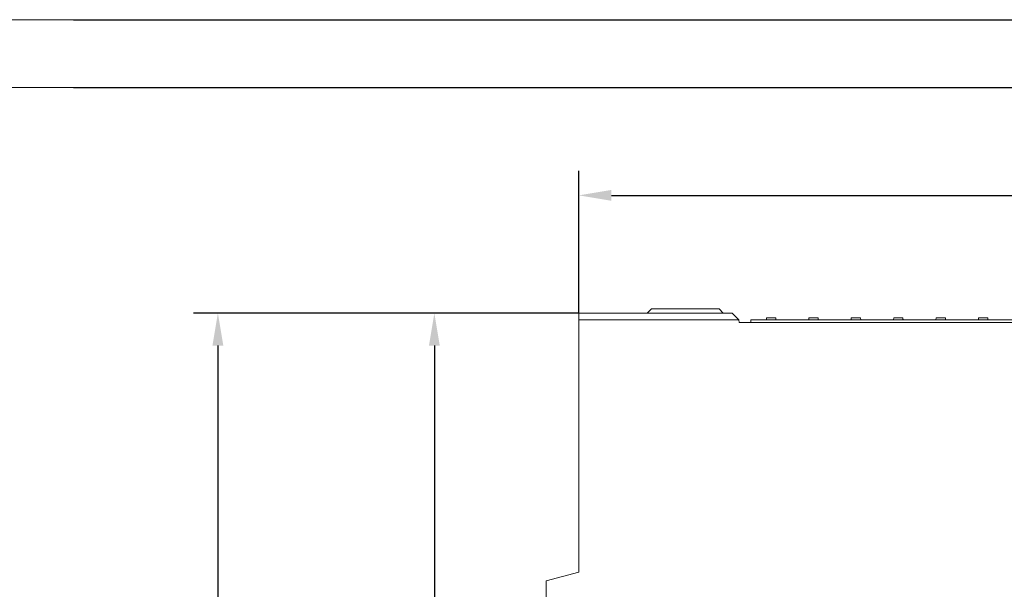
# Model space of a CAD drawing. Units: millimetres. Extents: x 88370 to 94324, y -18040 to -13840.
# Drawn here: x 91313 to 92039, y -14260 to -13840 of the extents above; entities that cross this region are included whole.
import ezdxf

# ---------------------------------------------------------------- set-up
doc = ezdxf.new("R2010")
doc.units = ezdxf.units.MM
doc.layers.add('DUENN-18', color=7, linetype='Continuous', lineweight=18)
doc.layers.add('kote', color=152, linetype='Continuous', lineweight=0)
doc.layers.add('okvir', color=7, linetype='Continuous')
doc.styles.get("Standard").update_dxf_attribs({"font": 'trebuc.ttf'})
doc.dimstyles.get("Standard").update_dxf_attribs({"dimscale": 10, "dimtxt": 3.5, "dimasz": 2.4, "dimexe": 1.8, "dimexo": 0, "dimgap": 1, "dimtad": 1, "dimdec": 0, "dimrnd": 0.01, "dimzin": 0, "dimdsep": 46, "dimtxsty": 'Standard', "dimcen": 3, "dimclrd": 256, "dimclre": 256, "dimclrt": 7, "dimadec": 0, "dimazin": 0, "dimtfac": 1, "dimtdec": 0, "dimtix": 1, "dimtmove": 0, "dimatfit": 0, "dimfxl": 0, "dimtolj": 1, "dimtzin": 0, "dimarcsym": 0})

# ---------------------------------------------------------------- blocks, each defined once
blk = doc.blocks.new('*D10')
at = {"layer": 'Defpoints', "color": 0, "transparency": 16777216}
for p in [(91725.46, -14056.54), (91618.97, -15451.54), (91827.11, -15451.54)]:
    blk.add_point(p, dxfattribs=at)
at = {"layer": 'kote', "lineweight": -2, "transparency": 16777216}
for p, q in [((91725.46, -14056.54), (91600.97, -14056.54)), ((91618.97, -14080.54), (91618.97, -15427.54)), ((91827.11, -15451.54), (91600.97, -15451.54))]:
    blk.add_line(p, q, dxfattribs=at)
at = {"layer": 'kote', "transparency": 16777216}
for points in [[(91614.97, -14080.54), (91622.97, -14080.54), (91618.97, -14056.54)], [(91614.97, -15427.54), (91622.97, -15427.54), (91618.97, -15451.54)]]:
    blk.add_solid(points, dxfattribs=at)
at = {"layer": 'kote', "color": 7, "transparency": 16777216, "insert": (91591.1, -14754.04), "char_height": 35, "attachment_point": 5, "rotation": 90}
blk.add_mtext('\\A1;1395', dxfattribs=at)
blk = doc.blocks.new('*D11')
at = {"layer": 'Defpoints', "color": 0, "transparency": 16777216}
for p in [(91600.97, -14056.54), (91459.39, -15706.54), (91719.24, -15706.54)]:
    blk.add_point(p, dxfattribs=at)
at = {"layer": 'kote', "lineweight": -2, "transparency": 16777216}
for p, q in [((91600.97, -14056.54), (91441.39, -14056.54)), ((91459.39, -14080.54), (91459.39, -15682.54)), ((91719.24, -15706.54), (91441.39, -15706.54))]:
    blk.add_line(p, q, dxfattribs=at)
at = {"layer": 'kote', "transparency": 16777216}
for points in [[(91455.39, -14080.54), (91463.39, -14080.54), (91459.39, -14056.54)], [(91455.39, -15682.54), (91463.39, -15682.54), (91459.39, -15706.54)]]:
    blk.add_solid(points, dxfattribs=at)
at = {"layer": 'kote', "color": 7, "transparency": 16777216, "insert": (91431.53, -14881.54), "char_height": 35, "attachment_point": 5, "rotation": 90}
blk.add_mtext('\\A1;1650', dxfattribs=at)
blk = doc.blocks.new('*D15')
at = {"layer": 'Defpoints', "color": 0, "transparency": 16777216}
for p in [(92476.46, -13969.76), (91725.46, -14056.54), (92476.46, -14056.54)]:
    blk.add_point(p, dxfattribs=at)
at = {"layer": 'kote', "lineweight": -2, "transparency": 16777216}
for p, q in [((91725.46, -14056.54), (91725.46, -13951.76)), ((92476.46, -14056.54), (92476.46, -13951.76)), ((91749.46, -13969.76), (92452.46, -13969.76))]:
    blk.add_line(p, q, dxfattribs=at)
at = {"layer": 'kote', "transparency": 16777216}
for points in [[(91749.46, -13965.76), (91749.46, -13973.76), (91725.46, -13969.76)], [(92452.46, -13965.76), (92452.46, -13973.76), (92476.46, -13969.76)]]:
    blk.add_solid(points, dxfattribs=at)
at = {"layer": 'kote', "color": 7, "transparency": 16777216, "insert": (92100.96, -13941.96), "char_height": 35, "attachment_point": 5}
blk.add_mtext('\\A1;750', dxfattribs=at)

msp = doc.modelspace()

# ---------------------------------------------------------------- linework, layer by layer
at = {"layer": 'DUENN-18', "color": 7, "true_color": 0xffffff}
msp.add_line((88370.4, -13840.22, 156.45), (91353.06, -13840.22, 156.45), dxfattribs=at)
at = {"layer": 'DUENN-18'}
msp.add_line((88420.4, -13890.22, 156.45), (91353.06, -13890.22, 156.45), dxfattribs=at)
at = {"layer": 'DUENN-18', "linetype": 'Continuous'}
for p, q in [((91725.46, -14056.54), (91725.46, -14061.54)), ((91838.46, -14056.54), (91725.46, -14056.54)), ((91778.96, -14053.54), (91775.96, -14056.54)), ((91779.79, -14053.54), (91778.96, -14053.54)), ((91828.12, -14053.54), (91779.79, -14053.54)), ((91828.96, -14053.54), (91828.12, -14053.54)), ((91828.96, -14053.54), (91831.96, -14056.54)), ((91838.46, -14056.54), (91843.54, -14061.54)), ((91725.46, -14247.54), (91725.46, -14061.54)), ((91725.46, -14061.54), (91843.54, -14061.54)), ((91843.58, -14063.54), (91843.54, -14061.54)), ((92359.33, -14063.54), (91843.58, -14063.54)), ((91852.37, -14061.54), (91852.37, -14063.54)), ((91852.37, -14061.54), (92351.37, -14061.54)), ((91863.74, -14061.54), (91863.82, -14060.04)), ((91863.82, -14060.04), (91870.67, -14060.04)), ((91870.74, -14061.54), (91870.67, -14060.04)), ((91894.99, -14061.54), (91895.07, -14060.04)), ((91895.07, -14060.04), (91901.92, -14060.04)), ((91901.99, -14061.54), (91901.92, -14060.04)), ((91926.24, -14061.54), (91926.32, -14060.04)), ((91926.32, -14060.04), (91933.17, -14060.04)), ((91933.24, -14061.54), (91933.17, -14060.04)), ((91957.49, -14061.54), (91957.57, -14060.04)), ((91957.57, -14060.04), (91964.23, -14060.04)), ((91964.23, -14060.04), (91964.42, -14060.04)), ((91964.49, -14061.54), (91964.42, -14060.04)), ((91988.74, -14061.54), (91988.82, -14060.04)), ((91988.82, -14060.04), (91989.01, -14060.04)), ((91989.01, -14060.04), (91995.67, -14060.04)), ((91995.74, -14061.54), (91995.67, -14060.04)), ((92019.99, -14061.54), (92020.07, -14060.04)), ((92020.07, -14060.04), (92026.92, -14060.04)), ((92026.99, -14061.54), (92026.92, -14060.04)), ((91701.46, -14253.97), (91725.46, -14247.54)), ((91701.46, -14253.97), (91701.46, -14651.54))]:
    msp.add_line(p, q, dxfattribs=at).dxf.unprotected_set("ltscale", 0)
msp.add_lwpolyline([(91964.3, -14061.54), (91964.3, -14061.48), (91964.3, -14061.41), (91964.29, -14061.35), (91964.29, -14061.29), (91964.29, -14061.23), (91964.29, -14061.16), (91964.28, -14061.1), (91964.28, -14061.04), (91964.28, -14060.97), (91964.27, -14060.91), (91964.27, -14060.85), (91964.27, -14060.79), (91964.26, -14060.72), (91964.26, -14060.66), (91964.26, -14060.6), (91964.25, -14060.54), (91964.25, -14060.47), (91964.25, -14060.41), (91964.24, -14060.35), (91964.24, -14060.29), (91964.24, -14060.23), (91964.23, -14060.16), (91964.23, -14060.1), (91964.23, -14060.04)], dxfattribs=at).dxf.unprotected_set("ltscale", 0)
at = {"layer": 'okvir', "color": 7, "true_color": 0xffffff}
msp.add_line((91353.06, -13840.22, 156.45), (94323.06, -13840.22, 156.45), dxfattribs=at)
at = {"layer": 'okvir'}
msp.add_line((91353.06, -13890.22, 156.45), (94273.06, -13890.22, 156.45), dxfattribs=at)

# ---------------------------------------------------------------- dimensions: what is measured, and where the dimension line sits
at = {"layer": 'kote'}
dim = msp.add_linear_dim(base=(92476.46, -13969.76), p1=(91725.46, -14056.54), p2=(92476.46, -14056.54), text='750', dimstyle='Standard', dxfattribs=at)
dim.commit()
dim.dimension.update_dxf_attribs({"geometry": '*D15', "text_midpoint": (92100.96, -13941.96)})
for base, p1, p2, picture, middle in [((91459.39, -15706.54), (91600.97, -14056.54), (91719.24, -15706.54), '*D11', (91431.53, -14881.54)), ((91618.97, -15451.54), (91725.46, -14056.54), (91827.11, -15451.54), '*D10', (91591.1, -14754.04))]:
    dim = msp.add_linear_dim(base=base, p1=p1, p2=p2, angle=90, dimstyle='Standard', dxfattribs=at)
    dim.commit()
    dim.dimension.update_dxf_attribs({"geometry": picture, "text_midpoint": middle})

doc.saveas('drawing.dxf')
